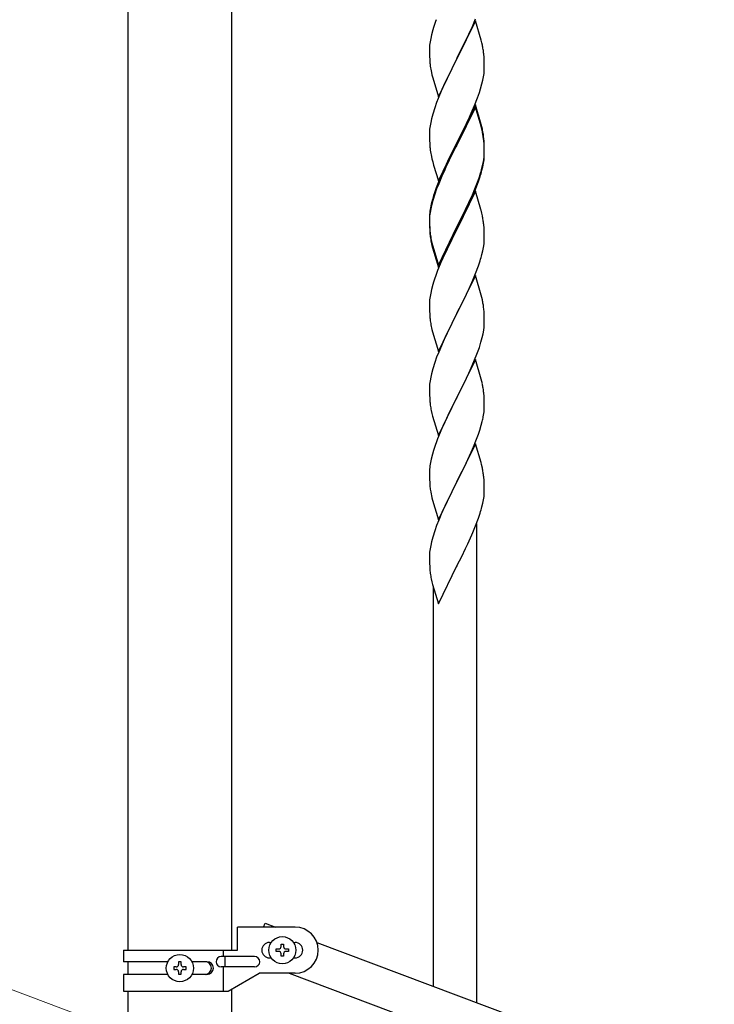
# Model space of a CAD drawing. Units: millimetres. Extents: x 0 to 8280, y 0 to 5795.
# Drawn here: x 4882 to 5154, y 3970 to 4355 of the extents above; entities that cross this region are included whole.
import ezdxf

# ---------------------------------------------------------------- set-up
doc = ezdxf.new("R2010")
doc.units = ezdxf.units.MM
doc.layers.add('YKK_A1', color=4, linetype='Continuous', lineweight=30)
doc.layers.add('YKK_D', color=6, linetype='Continuous', lineweight=13)

msp = doc.modelspace()

# ---------------------------------------------------------------- linework, layer by layer
at = {"layer": 'YKK_A1', "linetype": 'Continuous', "ltscale": 0.5}
for p, q in [((4924.74, 3991.35), (4924.74, 4625)), ((4965.24, 3991.35), (4965.24, 4625)), ((5059.21, 4352.19), (5060.47, 4355.22)), ((5043.76, 4350.89), (5043.24, 4348.97)), ((5044.06, 4351.88), (5043.76, 4350.89)), ((5060.39, 4354.48), (5053.16, 4339.63)), ((5057.89, 4349.23), (5059.21, 4352.19)), ((5062.65, 4346.84), (5060.39, 4354.48)), ((5042.93, 4347.57), (5042.69, 4346.22)), ((5043.24, 4348.97), (5042.93, 4347.57)), ((5053.33, 4339.96), (5057.89, 4349.23)), ((5042.47, 4344.09), (5042.44, 4343.3)), ((5042.44, 4343.3), (5042.46, 4341.43)), ((5042.53, 4344.92), (5042.47, 4344.09)), ((5042.69, 4346.22), (5042.53, 4344.92)), ((5062.9, 4345.89), (5062.65, 4346.84)), ((5063.12, 4344.95), (5062.9, 4345.89)), ((5042.46, 4341.43), (5042.49, 4340.42)), ((5042.49, 4340.42), (5042.54, 4339.48)), ((5042.54, 4339.48), (5042.62, 4338.32)), ((5045.94, 4324.77), (5053.16, 4339.63)), ((5053, 4339.3), (5051.28, 4335.91)), ((5053.16, 4339.63), (5053, 4339.3)), ((5053.16, 4339.63), (5053.33, 4339.96)), ((5063.77, 4340.08), (5063.66, 4341.5)), ((5063.83, 4338.84), (5063.77, 4340.08)), ((5051.28, 4335.91), (5049.11, 4331.47)), ((5063.88, 4337.11), (5063.83, 4338.84)), ((5063.86, 4335.17), (5063.88, 4335.97)), ((5063.88, 4335.97), (5063.88, 4337.11)), ((5043.21, 4334.31), (5043.42, 4333.37)), ((5043.42, 4333.37), (5043.74, 4332.17)), ((5043.74, 4332.17), (5045.94, 4324.77)), ((5063.3, 4331.23), (5063.57, 4332.6)), ((5063.57, 4332.6), (5063.76, 4333.91)), ((5047.99, 4329.06), (5047.33, 4327.57)), ((5049.11, 4331.47), (5047.99, 4329.06)), ((5061.95, 4326.39), (5062.42, 4327.88)), ((5062.42, 4327.88), (5062.97, 4329.82)), ((5062.97, 4329.82), (5063.3, 4331.23)), ((5045.86, 4324.04), (5045.27, 4322.52)), ((5047.33, 4327.57), (5045.86, 4324.04)), ((5060.06, 4321.34), (5061.24, 4324.38)), ((5061.24, 4324.38), (5061.95, 4326.39)), ((5044.55, 4320.5), (5043.76, 4318.03)), ((5045.27, 4322.52), (5044.55, 4320.5)), ((5060.39, 4321.62), (5053.16, 4306.76)), ((5060.39, 4320.7), (5053.16, 4305.85)), ((5058.78, 4318.33), (5060.06, 4321.34)), ((5062.65, 4313.97), (5060.39, 4321.62)), ((5062.59, 4313.3), (5060.39, 4320.7)), ((5043.76, 4318.03), (5043.24, 4316.1)), ((5057.67, 4315.88), (5058.78, 4318.33)), ((5042.69, 4313.35), (5042.53, 4312.05)), ((5042.93, 4314.7), (5042.69, 4313.35)), ((5043.24, 4316.1), (5042.93, 4314.7)), ((5055.05, 4310.48), (5057, 4314.46)), ((5057, 4314.46), (5057.67, 4315.88)), ((5062.78, 4312.58), (5062.59, 4313.3)), ((5062.9, 4313.02), (5062.65, 4313.97)), ((5063.12, 4311.16), (5062.78, 4312.58)), ((5063.12, 4312.08), (5062.9, 4313.02)), ((5042.47, 4311.22), (5042.44, 4310.42)), ((5042.44, 4310.42), (5042.46, 4308.56)), ((5042.46, 4308.56), (5042.49, 4307.55)), ((5042.53, 4312.05), (5042.47, 4311.22)), ((5053.33, 4307.09), (5055.05, 4310.48)), ((5063.77, 4307.21), (5063.66, 4308.63)), ((5042.49, 4307.55), (5042.54, 4306.61)), ((5042.54, 4306.61), (5042.62, 4305.45)), ((5045.94, 4291.9), (5053.16, 4306.76)), ((5052.82, 4306.09), (5049.55, 4299.53)), ((5052.82, 4305.17), (5050.21, 4299.98)), ((5053.16, 4306.76), (5052.82, 4306.09)), ((5053.16, 4305.85), (5052.82, 4305.17)), ((5053.16, 4306.76), (5053.33, 4307.09)), ((5063.77, 4306.3), (5063.66, 4307.71)), ((5063.83, 4305.97), (5063.77, 4307.21)), ((5063.83, 4305.05), (5063.77, 4306.3)), ((5063.88, 4304.24), (5063.83, 4305.97)), ((5063.88, 4303.32), (5063.83, 4305.05)), ((5043.21, 4301.45), (5043.42, 4300.51)), ((5063.64, 4300.17), (5063.8, 4301.47)), ((5063.8, 4301.47), (5063.86, 4302.3)), ((5063.86, 4302.3), (5063.88, 4303.1)), ((5063.86, 4301.38), (5063.88, 4302.18)), ((5063.88, 4303.1), (5063.88, 4304.24)), ((5063.88, 4302.18), (5063.88, 4303.32)), ((5043.42, 4300.51), (5043.74, 4299.31)), ((5043.74, 4299.31), (5044.1, 4298.04)), ((5044.1, 4298.04), (5045.94, 4291.9)), ((5048.44, 4297.16), (5047.33, 4294.7)), ((5049.55, 4299.53), (5048.44, 4297.16)), ((5048.89, 4297.21), (5048.44, 4296.25)), ((5050.21, 4299.98), (5048.89, 4297.21)), ((5062.97, 4296.03), (5063.3, 4297.44)), ((5063.09, 4297.42), (5063.4, 4298.82)), ((5063.3, 4297.44), (5063.57, 4298.81)), ((5063.4, 4298.82), (5063.64, 4300.17)), ((5063.57, 4298.81), (5063.76, 4300.12)), ((5047.33, 4294.7), (5045.86, 4291.17)), ((5047.33, 4293.79), (5046.06, 4290.76)), ((5048.44, 4296.25), (5047.33, 4293.79)), ((5061.43, 4292.01), (5061.95, 4293.52)), ((5061.6, 4291.6), (5062.27, 4293.6)), ((5061.95, 4293.52), (5062.42, 4295.01)), ((5045.86, 4291.17), (5045.09, 4289.14)), ((5046.06, 4290.76), (5045.27, 4288.74)), ((5059.21, 4286.45), (5060.47, 4289.48)), ((5060.47, 4289.48), (5061.43, 4292.01)), ((5060.47, 4288.57), (5061.6, 4291.6)), ((5044.06, 4286.14), (5043.62, 4284.67)), ((5044.55, 4286.72), (5043.76, 4284.24)), ((5045.27, 4288.74), (5044.55, 4286.72)), ((5060.39, 4287.83), (5053.16, 4272.97)), ((5057.89, 4283.49), (5059.21, 4286.45)), ((5058.99, 4285.04), (5059.43, 4286.04)), ((5059.43, 4286.04), (5060.47, 4288.57)), ((5062.52, 4280.68), (5060.39, 4287.83)), ((5043.13, 4282.76), (5042.84, 4281.38)), ((5043.24, 4282.31), (5042.93, 4280.92)), ((5043.62, 4284.67), (5043.13, 4282.76)), ((5043.76, 4284.24), (5043.24, 4282.31)), ((5056.55, 4280.66), (5057.89, 4283.49)), ((5056.55, 4279.75), (5057.44, 4281.62)), ((5057.44, 4281.62), (5058.99, 4285.04)), ((5042.45, 4277.95), (5042.44, 4277.56)), ((5042.49, 4278.77), (5042.45, 4277.95)), ((5042.53, 4278.27), (5042.47, 4277.44)), ((5042.69, 4279.56), (5042.53, 4278.27)), ((5042.84, 4281.38), (5042.62, 4280.04)), ((5042.93, 4280.92), (5042.69, 4279.56)), ((5053.33, 4274.22), (5056.55, 4280.66)), ((5055.05, 4276.69), (5056.55, 4279.75)), ((5062.59, 4280.43), (5062.52, 4280.68)), ((5062.9, 4279.23), (5062.59, 4280.43)), ((5063.12, 4278.29), (5062.9, 4279.23)), ((5042.44, 4277.56), (5042.46, 4275.7)), ((5042.47, 4277.44), (5042.44, 4276.64)), ((5042.44, 4276.64), (5042.46, 4274.78)), ((5042.46, 4275.7), (5042.49, 4274.69)), ((5042.46, 4274.78), (5042.49, 4273.77)), ((5042.49, 4274.69), (5042.54, 4273.75)), ((5045.94, 4259.03), (5053.16, 4273.89)), ((5053.16, 4273.89), (5053.33, 4274.22)), ((5053.33, 4273.3), (5055.05, 4276.69)), ((5063.77, 4273.43), (5063.66, 4274.84)), ((5042.49, 4273.77), (5042.54, 4272.83)), ((5042.54, 4273.75), (5042.62, 4272.58)), ((5042.54, 4272.83), (5042.62, 4271.66)), ((5042.79, 4270.99), (5042.93, 4270)), ((5045.94, 4258.12), (5053.16, 4272.97)), ((5053, 4272.64), (5050.21, 4267.11)), ((5053.16, 4272.97), (5053, 4272.64)), ((5053.16, 4272.97), (5053.33, 4273.3)), ((5063.83, 4272.18), (5063.77, 4273.43)), ((5063.88, 4270.45), (5063.83, 4272.18)), ((5063.88, 4269.31), (5063.88, 4270.45)), ((5043.16, 4267.9), (5043.42, 4266.72)), ((5043.42, 4267.64), (5043.74, 4266.44)), ((5043.42, 4266.72), (5043.67, 4265.76)), ((5043.74, 4266.44), (5045.94, 4259.03)), ((5050.21, 4267.11), (5048.66, 4263.86)), ((5063.57, 4265.94), (5063.76, 4267.25)), ((5063.86, 4268.51), (5063.88, 4269.31)), ((5043.67, 4265.76), (5044.18, 4263.99)), ((5044.18, 4263.99), (5045.94, 4258.12)), ((5048.66, 4263.86), (5047.33, 4260.91)), ((5062.97, 4263.16), (5063.3, 4264.57)), ((5063.3, 4264.57), (5063.57, 4265.94)), ((5047.33, 4260.91), (5045.66, 4256.88)), ((5060.47, 4255.7), (5061.6, 4258.73)), ((5061.6, 4258.73), (5062.27, 4260.73)), ((5045.66, 4256.88), (5045.09, 4255.36)), ((5060.39, 4254.97), (5053.16, 4240.1)), ((5059.43, 4253.17), (5060.47, 4255.7)), ((5062.65, 4247.32), (5060.39, 4254.97)), ((5043.76, 4251.37), (5043.24, 4249.44)), ((5044.06, 4252.35), (5043.76, 4251.37)), ((5057.44, 4248.75), (5058.99, 4252.17)), ((5058.99, 4252.17), (5059.43, 4253.17)), ((5042.93, 4248.05), (5042.69, 4246.69)), ((5043.24, 4249.44), (5042.93, 4248.05)), ((5056.55, 4246.88), (5057.44, 4248.75)), ((5062.9, 4246.37), (5062.65, 4247.32)), ((5042.47, 4244.57), (5042.44, 4243.77)), ((5042.44, 4243.77), (5042.46, 4241.91)), ((5042.53, 4245.4), (5042.47, 4244.57)), ((5042.69, 4246.69), (5042.53, 4245.4)), ((5053.33, 4240.43), (5055.05, 4243.82)), ((5055.05, 4243.82), (5056.55, 4246.88)), ((5063.12, 4245.43), (5062.9, 4246.37)), ((5042.46, 4241.91), (5042.49, 4240.9)), ((5042.49, 4240.9), (5042.54, 4239.96)), ((5042.54, 4239.96), (5042.62, 4238.79)), ((5045.94, 4225.24), (5053.16, 4240.1)), ((5053.16, 4240.1), (5052.64, 4239.08)), ((5053.16, 4240.1), (5053.33, 4240.43)), ((5063.77, 4240.56), (5063.66, 4241.97)), ((5063.83, 4239.31), (5063.77, 4240.56)), ((5063.88, 4237.59), (5063.83, 4239.31)), ((5042.79, 4237.2), (5042.93, 4236.21)), ((5052.64, 4239.08), (5050, 4233.79)), ((5063.8, 4234.81), (5063.86, 4235.64)), ((5063.86, 4235.64), (5063.88, 4236.44)), ((5063.88, 4236.44), (5063.88, 4237.59)), ((5043.42, 4233.85), (5043.67, 4232.89)), ((5043.67, 4232.89), (5045.94, 4225.24)), ((5050, 4233.79), (5048.89, 4231.47)), ((5063.09, 4230.77), (5063.4, 4232.16)), ((5063.4, 4232.16), (5063.64, 4233.52)), ((5063.64, 4233.52), (5063.8, 4234.81)), ((5047.77, 4229.04), (5046.06, 4225.03)), ((5048.89, 4231.47), (5047.77, 4229.04)), ((5061.95, 4226.86), (5062.57, 4228.84)), ((5062.57, 4228.84), (5063.09, 4230.77)), ((5046.06, 4225.03), (5045.27, 4223)), ((5059.85, 4221.31), (5061.24, 4224.85)), ((5061.24, 4224.85), (5061.95, 4226.86)), ((5044.55, 4220.98), (5043.76, 4218.5)), ((5045.27, 4223), (5044.55, 4220.98)), ((5060.39, 4222.09), (5053.16, 4207.24)), ((5058.78, 4218.8), (5059.85, 4221.31)), ((5062.65, 4214.45), (5060.39, 4222.09)), ((5043.24, 4216.58), (5042.93, 4215.18)), ((5043.76, 4218.5), (5043.24, 4216.58)), ((5057.44, 4215.88), (5058.78, 4218.8)), ((5042.53, 4212.53), (5042.47, 4211.71)), ((5042.69, 4213.83), (5042.53, 4212.53)), ((5042.93, 4215.18), (5042.69, 4213.83)), ((5053.33, 4207.57), (5057.44, 4215.88)), ((5062.9, 4213.49), (5062.65, 4214.45)), ((5063.12, 4212.55), (5062.9, 4213.49)), ((5042.47, 4211.71), (5042.44, 4210.91)), ((5042.44, 4210.91), (5042.46, 4209.04)), ((5042.46, 4209.04), (5042.49, 4208.03)), ((5063.77, 4207.69), (5063.66, 4209.1)), ((5042.49, 4208.03), (5042.54, 4207.09)), ((5042.54, 4207.09), (5042.62, 4205.93)), ((5045.94, 4192.38), (5053.16, 4207.24)), ((5052.82, 4206.57), (5050.21, 4201.37)), ((5053.16, 4207.24), (5052.82, 4206.57)), ((5053.16, 4207.24), (5053.33, 4207.57)), ((5063.83, 4206.44), (5063.77, 4207.69)), ((5063.88, 4204.72), (5063.83, 4206.44)), ((5063.88, 4203.57), (5063.88, 4204.72)), ((5043.16, 4202.16), (5043.42, 4200.98)), ((5043.42, 4200.98), (5043.67, 4200.02)), ((5050.21, 4201.37), (5049.11, 4199.07)), ((5063.49, 4199.75), (5063.7, 4201.08)), ((5043.67, 4200.02), (5045.94, 4192.38)), ((5048.44, 4197.64), (5047.33, 4195.18)), ((5049.11, 4199.07), (5048.44, 4197.64)), ((5062.71, 4196.46), (5063.09, 4197.9)), ((5047.33, 4195.18), (5045.66, 4191.14)), ((5061.6, 4192.99), (5062.11, 4194.49)), ((5062.11, 4194.49), (5062.71, 4196.46)), ((5045.66, 4191.14), (5045.09, 4189.62)), ((5060.39, 4189.23), (5053.16, 4174.37)), ((5059.64, 4187.94), (5060.86, 4190.97)), ((5062.59, 4181.83), (5060.39, 4189.23)), ((5060.86, 4190.97), (5061.6, 4192.99)), ((5044.06, 4186.62), (5043.62, 4185.15)), ((5057.44, 4183.01), (5058.78, 4185.93)), ((5058.78, 4185.93), (5059.64, 4187.94)), ((5042.84, 4181.85), (5042.62, 4180.52)), ((5043.13, 4183.24), (5042.84, 4181.85)), ((5043.62, 4185.15), (5043.13, 4183.24)), ((5055.26, 4178.5), (5056.77, 4181.6)), ((5056.77, 4181.6), (5057.44, 4183.01)), ((5062.78, 4181.1), (5062.59, 4181.83)), ((5042.45, 4178.43), (5042.44, 4178.03)), ((5042.44, 4178.03), (5042.46, 4176.17)), ((5042.49, 4179.24), (5042.45, 4178.43)), ((5053.33, 4174.7), (5055.26, 4178.5)), ((5063.12, 4179.69), (5062.78, 4181.1)), ((5042.46, 4176.17), (5042.49, 4175.16)), ((5042.49, 4175.16), (5042.54, 4174.22)), ((5042.54, 4174.22), (5042.64, 4172.78)), ((5045.94, 4159.51), (5053.16, 4174.37)), ((5053, 4174.04), (5050.65, 4169.38)), ((5053.16, 4174.37), (5053, 4174.04)), ((5053.16, 4174.37), (5053.33, 4174.7)), ((5063.77, 4174.82), (5063.66, 4176.23)), ((5063.83, 4173.58), (5063.77, 4174.82)), ((5042.64, 4172.78), (5042.79, 4171.47)), ((5042.79, 4171.47), (5042.93, 4170.48)), ((5042.93, 4170.48), (5043.11, 4169.52)), ((5063.88, 4171.85), (5063.83, 4173.58)), ((5063.86, 4169.9), (5063.88, 4170.7)), ((5063.88, 4170.7), (5063.88, 4171.85)), ((5043.11, 4169.52), (5043.21, 4169.05)), ((5043.21, 4169.05), (5043.42, 4168.11)), ((5043.42, 4168.11), (5043.67, 4167.16)), ((5043.67, 4167.16), (5045.94, 4159.51)), ((5050.65, 4169.38), (5048.89, 4165.73)), ((5063.3, 4165.97), (5063.57, 4167.33)), ((5063.57, 4167.33), (5063.76, 4168.65)), ((5047.33, 4162.31), (5046.06, 4159.29)), ((5048.44, 4164.77), (5047.33, 4162.31)), ((5048.89, 4165.73), (5048.44, 4164.77)), ((5062.97, 4164.55), (5063.3, 4165.97)), ((5046.06, 4159.29), (5045.27, 4157.26)), ((5060.47, 4157.09), (5061.6, 4160.12)), ((5061.6, 4160.12), (5062.27, 4162.12)), ((5044.55, 4155.24), (5043.76, 4152.76)), ((5045.27, 4157.26), (5044.55, 4155.24)), ((5058.99, 4153.56), (5059.43, 4154.56)), ((5059.43, 4154.56), (5060.47, 4157.09)), ((5060.99, 3970.85), (5060.99, 4157.96)), ((5043.24, 4150.84), (5042.93, 4149.44)), ((5043.76, 4152.76), (5043.24, 4150.84)), ((5057.44, 4150.14), (5058.99, 4153.56)), ((5042.69, 4148.09), (5042.53, 4146.79)), ((5042.93, 4149.44), (5042.69, 4148.09)), ((5055.05, 4145.21), (5056.55, 4148.27)), ((5056.55, 4148.27), (5057.44, 4150.14)), ((5042.47, 4145.96), (5042.44, 4145.16)), ((5042.44, 4145.16), (5042.46, 4143.3)), ((5042.46, 4143.3), (5042.49, 4142.29)), ((5042.53, 4146.79), (5042.47, 4145.96)), ((5053.33, 4141.83), (5055.05, 4145.21)), ((5042.49, 4142.29), (5042.54, 4141.35)), ((5042.54, 4141.35), (5042.64, 4139.91)), ((5042.64, 4139.91), (5042.79, 4138.59)), ((5045.94, 4126.64), (5053.16, 4141.5)), ((5053.16, 4141.5), (5053, 4141.17)), ((5053.16, 4141.5), (5053.33, 4141.83)), ((5043.16, 4136.42), (5043.42, 4135.24)), ((5043.42, 4135.24), (5043.67, 4134.28)), ((5043.67, 4134.28), (5045.94, 4126.64)), ((5043.99, 3977.23), (5043.99, 4133.22)), ((4977.68, 4000.35), (4978.26, 4001.88)), ((4978.26, 4001.88), (4982.35, 4000.35)), ((4967.49, 3991.35), (4967.49, 4000.35)), ((4989.99, 4000.35), (4967.49, 4000.35)), ((4979.99, 3994.35), (4980.62, 3994.35)), ((4984.51, 3992.79), (4984.51, 3993.75)), ((4984.51, 3993.75), (4985.47, 3993.75)), ((4985.47, 3993.75), (4985.47, 3992.79)), ((4989.36, 3994.35), (4989.99, 3994.35)), ((4998.49, 3994.29), (5702.35, 3730.29)), ((4922.99, 3991.35), (4922.99, 3986.85)), ((4922.99, 3991.35), (4967.49, 3991.35)), ((4961.96, 3991.35), (4961.96, 3988.85)), ((4982.59, 3990.87), (4982.59, 3991.83)), ((4982.59, 3991.83), (4983.55, 3991.83)), ((4983.55, 3990.87), (4982.59, 3990.87)), ((4984.51, 3988.95), (4984.51, 3989.91)), ((4985.47, 3989.91), (4985.47, 3988.95)), ((4986.43, 3991.83), (4987.39, 3991.83)), ((4987.39, 3990.87), (4986.43, 3990.87)), ((4987.39, 3991.83), (4987.39, 3990.87)), ((4940.31, 3986.85), (4922.99, 3986.85)), ((4924.74, 3981.85), (4924.74, 3986.85)), ((4945.47, 3986.74), (4944.51, 3986.74)), ((4944.51, 3986.74), (4944.51, 3985.78)), ((4945.47, 3985.78), (4945.47, 3986.74)), ((4955.58, 3986.85), (4949.66, 3986.85)), ((4974.19, 3988.85), (4961.11, 3988.85)), ((4962.51, 3988.85), (4962.51, 3984.85)), ((4979.99, 3988.35), (4980.62, 3988.35)), ((4985.47, 3988.95), (4984.51, 3988.95)), ((4989.36, 3988.35), (4989.99, 3988.35)), ((4922.99, 3981.85), (4922.99, 3975.35)), ((4940.32, 3981.85), (4922.99, 3981.85)), ((4942.59, 3984.82), (4942.59, 3983.86)), ((4943.55, 3984.82), (4942.59, 3984.82)), ((4942.59, 3983.86), (4943.55, 3983.86)), ((4944.51, 3982.9), (4944.51, 3981.94)), ((4944.51, 3981.94), (4945.47, 3981.94)), ((4945.47, 3981.94), (4945.47, 3982.9)), ((4947.39, 3984.82), (4946.43, 3984.82)), ((4946.43, 3983.86), (4947.39, 3983.86)), ((4947.39, 3983.86), (4947.39, 3984.82)), ((4955.58, 3981.85), (4949.66, 3981.85)), ((4974.19, 3984.85), (4961.11, 3984.85)), ((4961.96, 3984.85), (4961.96, 3975.35)), ((4963.86, 3975.35), (4975.99, 3982.35)), ((4989.99, 3982.35), (4975.99, 3982.35)), ((4987.63, 3982.35), (5691.48, 3718.34)), ((4922.99, 3975.35), (4963.86, 3975.35)), ((4924.74, 3895), (4924.74, 3975.35)), ((4965.24, 3895), (4965.24, 3976.14))]:
    msp.add_line(p, q, dxfattribs=at)
for centre in [(4984.99, 3991.35), (4944.99, 3984.34)]:
    msp.add_circle(centre, 5.3, dxfattribs=at)
for centre, radius, start, end in [((5119.69, 4327.63), 79.42, 159.9344, 162.2261), ((5021.65, 4336.24), 42.37, 9.5672, 11.859), ((5018.93, 4336.64), 45, 6.1963, 8.4881), ((5082.45, 4341.77), 39.98, 184.9569, 187.2487), ((5103.37, 4346.02), 61.29, 188.7199, 191.0117), ((5032.44, 4337.16), 31.49, 354.0716, 356.3633), ((5021.65, 4303.37), 42.37, 9.5672, 11.859), ((5021.65, 4302.45), 42.37, 9.5672, 11.859), ((5018.93, 4303.77), 45, 6.1963, 8.4881), ((5018.8, 4302.85), 45.12, 6.176, 8.4678), ((5082.45, 4308.9), 39.98, 184.9569, 187.2487), ((5103.24, 4313.15), 61.16, 188.74, 191.0317), ((5032.44, 4303.37), 31.49, 354.0716, 356.3633), ((5002.39, 4312.84), 62.63, 343.4586, 345.7503), ((5001.87, 4312.31), 63.23, 342.7842, 345.076), ((5119.69, 4261.89), 79.42, 159.9344, 162.2261), ((5074.43, 4276.15), 32.04, 173.0323, 175.3241), ((5021.65, 4269.58), 42.37, 9.5672, 11.859), ((5018.8, 4269.98), 45.12, 6.176, 8.4678), ((5082.57, 4276.03), 40.1, 184.9379, 187.2297), ((5082.45, 4275.12), 39.98, 184.9569, 187.2487), ((5097.34, 4278.23), 55.16, 188.5086, 190.8003), ((5102.3, 4281.07), 60.39, 190.5595, 192.8513), ((5032.44, 4270.5), 31.49, 354.0716, 356.3633), ((5001.87, 4279.44), 63.23, 342.7842, 345.076), ((5119.69, 4228.11), 79.42, 159.9344, 162.2261), ((5021.53, 4236.72), 42.49, 9.5359, 11.8277), ((5018.93, 4237.11), 45, 6.1963, 8.4881), ((5082.45, 4242.25), 39.98, 184.9569, 187.2487), ((5102.3, 4247.28), 60.39, 190.5595, 192.8513), ((5021.65, 4203.84), 42.37, 9.5672, 11.859), ((5018.93, 4204.24), 45, 6.1963, 8.4881), ((5082.57, 4209.38), 40.1, 184.9379, 187.2297), ((5097.34, 4212.49), 55.16, 188.5086, 190.8003), ((5031.77, 4205.1), 32.18, 352.8335, 355.1252), ((5033.61, 4204.09), 30.27, 356.7243, 359.016), ((5016.92, 4208.82), 47.45, 346.6856, 348.9773), ((5119.69, 4162.37), 79.42, 159.9344, 162.2261), ((5074.43, 4176.63), 32.04, 173.0323, 175.3241), ((5021.65, 4170.98), 42.37, 9.5672, 11.859), ((5018.8, 4171.38), 45.12, 6.176, 8.4678), ((5032.44, 4171.9), 31.49, 354.0716, 356.3633), ((5001.87, 4180.83), 63.23, 342.7842, 345.076), ((5097.39, 4146.75), 55.21, 188.4999, 190.7916), ((4989.99, 3991.35), 9, 270, 90), ((4979.99, 3991.35), 3, 90, 270), ((4989.99, 3991.35), 3, 270, 90), ((4983.55, 3992.79), 0.96, 270, 0), ((4983.55, 3989.91), 0.96, 0, 90), ((4986.43, 3992.79), 0.96, 180, 270), ((4986.43, 3989.91), 0.96, 90, 180), ((4943.55, 3985.78), 0.96, 270, 0), ((4946.43, 3985.78), 0.96, 180, 270), ((4954.83, 3984.35), 2.5, 270, 90), ((4955.58, 3984.35), 2.5, 270, 90), ((4961.11, 3986.85), 2, 90, 270), ((4974.19, 3986.85), 2, 270, 90), ((4943.55, 3982.9), 0.96, 0, 90), ((4946.43, 3982.9), 0.96, 90, 180)]:
    msp.add_arc(centre, radius, start, end, dxfattribs=at)
at = {"layer": 'YKK_D'}
msp.add_line((5094.05, 3895.35), (4719.9, 4035.66), dxfattribs=at)

doc.saveas('drawing.dxf')
